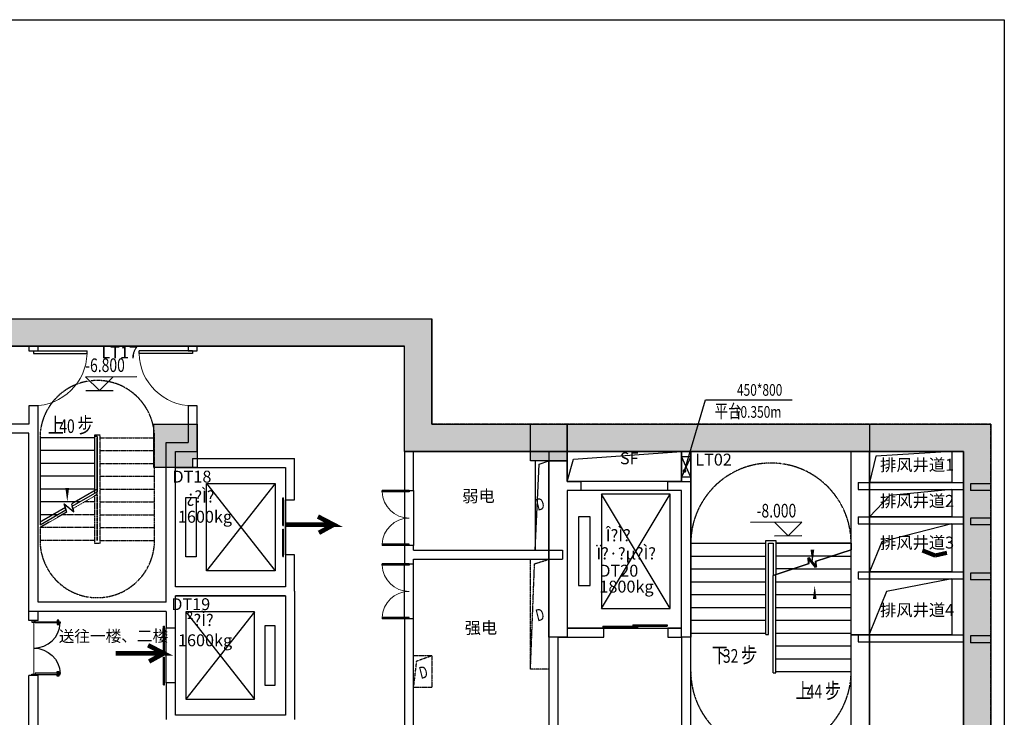
# Model space of a CAD drawing. Units: millimetres. Extents: x 9812 to 80017, y -12496 to 188045.
# Drawn here: x 58412 to 79906, y 172816 to 188045 of the extents above; entities that cross this region are included whole.
import ezdxf

# ---------------------------------------------------------------- set-up
doc = ezdxf.new("R2010")
doc.units = ezdxf.units.MM
doc.linetypes.add('DASH', pattern=[0.35, 0.25, -0.1])
for name, color, linetype in [('A-墙体', 2, 'Continuous'), ('A-墙体填充', 252, 'Continuous'), ('A-建筑留洞', 220, 'Continuous'), ('A-建筑顶板留洞', 230, 'Continuous'), ('A-引出标注', 3, 'Continuous'), ('A-房间名称', 7, 'Continuous'), ('A-文字说明', 7, 'Continuous'), ('A-标高标注', 3, 'Continuous'), ('A-楼梯', 3, 'Continuous'), ('A-符号标注', 3, 'Continuous'), ('A-门窗', 4, 'Continuous'), ('A-防火卷帘、防火门', 10, 'Continuous'), ('A-防火门窗', 4, 'Continuous'), ('A-降板区域', 8, 'Continuous'), ('A-面积线01', 6, 'DASH'), ('EQUIP', 1, 'Continuous'), ('S0-墙', 6, 'Continuous'), ('S0-柱', 6, 'Continuous'), ('墙围', 7, 'Continuous'), ('设备', 3, 'Continuous')]:
    doc.layers.add(name, color=color, linetype=linetype)
doc.styles.add('ZBHZ', font='zbxw.shx', dxfattribs={"width": 0.85, "bigfont": 'zbhz.shx'})
doc.styles.add('宋体', font='txt', dxfattribs={"width": 0.7})

# ---------------------------------------------------------------- blocks, each defined once
blk = doc.blocks.new('$DorLib2D$00000002_hdr37')
for p, q in [((-0.5, 0), (-0.5, 0.4875)), ((-0.475, 0.4875), (-0.5, 0.4875)), ((-0.475, 0), (-0.475, 0.4875)), ((0.475, 0), (0.475, 0.4875)), ((0.475, 0.4875), (0.5, 0.4875)), ((0.5, 0), (0.5, 0.4875)), ((-0.5, 0), (-0.475, 0)), ((0.5, 0), (0.475, 0))]:
    blk.add_line(p, q)
at = {"lineweight": 13}
for centre, start, end in [((-0.4875, 0), 0, 88.53072), ((0.4875, 0), 91.46928, 180)]:
    blk.add_arc(centre, 0.4875, start, end, dxfattribs=at)
blk = doc.blocks.new('$DORLIB2D$00000128')
at = {"color": 0}
for points in [[(-0.491, 0.85), (-0.491, 0.71)], [(0.049, 0.85), (-0.491, 0.85)], [(0.049, 0.85), (0.049, 0.71)], [(0.049, 0.71), (-0.491, 0.71)], [(0.513, 0.71), (-0.027, 0.71)], [(-0.027, 0.71), (-0.027, 0.57)], [(0.513, 0.71), (0.513, 0.57)], [(0.5, 0.5), (-0.5, 0.5)], [(0.513, 0.57), (-0.027, 0.57)]]:
    blk.add_lwpolyline(points, dxfattribs=at)
blk = doc.blocks.new('$DorLib2D$00000127')
at = {"color": 0}
for points in [[(-0.533, 0.795), (-0.533, 0.69)], [(-0.033, 0.795), (-0.533, 0.795)], [(-0.033, 0.795), (-0.033, 0.69)], [(0.533, 0.795), (0.033, 0.795)], [(0.033, 0.795), (0.033, 0.69)], [(0.533, 0.795), (0.533, 0.69)], [(-0.033, 0.69), (-0.533, 0.69)], [(0.533, 0.69), (0.033, 0.69)], [(0.5, 0.5), (-0.5, 0.5)]]:
    blk.add_lwpolyline(points, dxfattribs=at)
blk = doc.blocks.new('$DorLib2D$00000001')
for p, q in [((0.45, 0.975), (0.5, 0.975)), ((0.45, 0), (0.45, 0.975)), ((0.5, 0), (0.5, 0.975)), ((0.5, 0), (0.45, 0))]:
    blk.add_line(p, q)
at = {"lineweight": 13}
blk.add_arc((0.475, 0), 0.975, 91.4693, 180, dxfattribs=at)
blk = doc.blocks.new('1800双门')
at = {"layer": '墙围', "color": 1}
for p, q in [((0, 0), (52, 0)), ((0, -104), (0, 0)), ((52, 0), (52, -63)), ((1800, 0), (1748, 0)), ((1748, 0), (1748, -63)), ((1800, -104), (1800, 0)), ((32, -104), (0, -104)), ((32, -63), (32, -104)), ((52, -63), (32, -63)), ((38, -107), (38, -931)), ((75, -107), (38, -107)), ((75, -931), (75, -107)), ((1725, -931), (1725, -107)), ((1725, -107), (1762, -107)), ((1748, -63), (1768, -63)), ((1762, -107), (1762, -931)), ((1768, -63), (1768, -104)), ((1768, -104), (1800, -104)), ((-14, -828), (13, -828)), ((-14, -885), (-14, -828)), ((13, -885), (-14, -885)), ((13, -828), (13, -885)), ((33, -813), (38, -813)), ((33, -897), (33, -813)), ((38, -897), (33, -897)), ((38, -931), (75, -931)), ((80, -814), (75, -814)), ((75, -898), (80, -898)), ((80, -898), (80, -814)), ((100, -828), (130, -828)), ((100, -885), (100, -828)), ((130, -885), (100, -885)), ((130, -828), (130, -885)), ((1700, -828), (1670, -828)), ((1670, -828), (1670, -885)), ((1670, -885), (1700, -885)), ((1700, -885), (1700, -828)), ((1720, -898), (1720, -814)), ((1720, -814), (1725, -814)), ((1725, -898), (1720, -898)), ((1762, -931), (1725, -931)), ((1767, -813), (1762, -813)), ((1762, -897), (1767, -897)), ((1767, -897), (1767, -813)), ((1787, -828), (1787, -885)), ((1814, -828), (1787, -828)), ((1787, -885), (1814, -885)), ((1814, -885), (1814, -828))]:
    blk.add_line(p, q, dxfattribs=at)
at = {"layer": '墙围', "color": 1, "lineweight": 0}
for p, q in [((52, -63), (900, -63)), ((1748, -63), (900, -63)), ((33, -847), (13, -847)), ((33, -868), (13, -868)), ((75, -895), (75, -895)), ((80, -846), (100, -846)), ((80, -867), (100, -867)), ((1720, -846), (1700, -846)), ((1720, -867), (1700, -867)), ((1725, -895), (1725, -895)), ((1767, -847), (1787, -847)), ((1767, -868), (1787, -868))]:
    blk.add_line(p, q, dxfattribs=at)
at = {"layer": '墙围', "color": 1, "extrusion": (0, 0, -1)}
blk.add_ellipse((33, -66), major_axis=(-613, 613), ratio=1, start_param=2.35345, end_param=3.879394, dxfattribs=at)
at = {"layer": '墙围', "color": 1}
blk.add_ellipse((1767, -66), major_axis=(613, 613), ratio=1, start_param=2.35345, end_param=3.879394, dxfattribs=at)

msp = doc.modelspace()

# ---------------------------------------------------------------- hatches: boundary and pattern name
h = msp.add_hatch(color=256)
h.paths.add_polyline_path([(62087, 179216), (61337, 179216), (61337, 179131, -0.042888), (61355, 178918), (61355, 178266), (61612, 178266), (61612, 178815), (62087, 178815)])
h.paths.add_polyline_path([(62287, 179216), (62087, 179216), (62087, 178815), (61612, 178815), (61612, 178266), (61812, 178266), (61812, 178615), (62287, 178615)])
h.paths.add_polyline_path([(62287, 178615), (61812, 178615), (61812, 178266), (62187, 178266), (62187, 178466), (62287, 178466)])
h.paths.add_polyline_path([(61355, 178918), (61337, 178918), (61337, 178638), (61355, 178638)], flags=17)
h.paths.add_polyline_path([(61355, 178638), (61337, 178638), (61337, 178358), (61355, 178358)], flags=17)
h.paths.add_polyline_path([(61355, 178358), (61337, 178358), (61337, 178266), (61355, 178266)])
h.paths.add_polyline_path([(61337, 179131), (61337, 178918), (61355, 178918, 0.042885)], flags=17)
msp.add_hatch(color=256).paths.add_polyline_path([(62187, 178266), (62187, 178466), (62287, 178466), (62287, 179216), (61337, 179216), (61337, 178266)])
h = msp.add_hatch(color=256)
h.paths.add_polyline_path([(70362, 179215), (69762, 179215), (69762, 178715), (70362, 178715)])
h.paths.add_polyline_path([(70362, 178715), (69762, 178715), (69762, 179215), (69562, 179215), (69562, 178615), (69562, 178415), (69762, 178415), (69762, 178515), (70362, 178515)])
h.paths.add_polyline_path([(70362, 178515), (69762, 178515), (69762, 178415), (70362, 178415)])
at = {"layer": 'A-墙体填充'}
for points in [[(9912, 181515), (9912, 180915), (58712, 180915), (58712, 181515)], [(58712, 181515), (58712, 180915), (62187, 180915), (62187, 181515)], [(62187, 181515), (62187, 180915), (66812, 180915), (67412, 181515)], [(66812, 178615), (67412, 179215), (67412, 181515), (66812, 180915)], [(67412, 179215), (66812, 178615), (70262, 178615), (70262, 179215)], [(70262, 179215), (70262, 178615), (72962, 178615), (72962, 179215)], [(72962, 179215), (72962, 178615), (76662, 178615), (76662, 179215)], [(76662, 179215), (76662, 178615), (79012, 178615), (79612, 179215)], [(79612, 179215), (79012, 178615), (79012, 177940), (79612, 177940)], [(79612, 177940), (79012, 177940), (79012, 177916), (79612, 177916)], [(79612, 177916), (79012, 177916), (79012, 177190), (79612, 177190)], [(79612, 177190), (79012, 177190), (79012, 177166), (79612, 177166)], [(79612, 177166), (79012, 177166), (79012, 175990), (79612, 175990)], [(79612, 175990), (79012, 175990), (79012, 175966), (79612, 175966)], [(79612, 175966), (79012, 175966), (79012, 174615), (79612, 174615)], [(79612, 174615), (79012, 174615), (79012, 174591), (79612, 174591)], [(79612, 174591), (79012, 174591), (79012, 162915), (79612, 163515)]]:
    msp.add_hatch(color=256, dxfattribs=at).paths.add_polyline_path(points)

# ---------------------------------------------------------------- linework, layer by layer
at = {"ltscale": 200}
for p, q in [((10986, 188045, 43), (79906, 188045, 43)), ((79906, 188045, 43), (79906, 141434, 43))]:
    msp.add_line(p, q, dxfattribs=at)
at = {"layer": 'A-墙体'}
for p, q in [((10986, 181515), (58712, 181515)), ((62187, 181515), (67412, 181515)), ((67412, 179215), (67412, 181515)), ((10986, 180915), (58712, 180915)), ((58612, 180915), (58612, 180815)), ((58612, 180815), (58812, 180815)), ((58712, 180915), (62187, 180915)), ((58812, 180815), (58812, 180915)), ((62087, 180915), (62087, 180815)), ((62087, 180815), (62287, 180815)), ((62187, 180915), (66812, 180915)), ((62287, 180815), (62287, 180915)), ((66812, 178615), (66812, 180915)), ((58812, 179615), (58612, 179615)), ((58612, 179615), (58612, 179215)), ((58812, 179115), (58812, 179615)), ((62287, 179615), (62087, 179615)), ((62087, 179615), (62087, 178815)), ((62287, 178615), (62287, 179615)), ((58612, 179215), (47037, 179215)), ((58812, 175326), (58812, 179115)), ((67412, 179215), (70262, 179215)), ((70262, 179215), (72962, 179215)), ((72962, 179215), (76662, 179215)), ((76662, 179215), (79612, 179215)), ((79612, 179215), (79612, 177940)), ((58612, 179015), (47137, 179015)), ((58612, 175126), (58612, 179015)), ((61612, 175566), (61612, 178815)), ((61612, 178815), (62087, 178815)), ((61812, 175666), (61812, 178615)), ((61812, 178615), (62287, 178615)), ((62187, 178466), (64412, 178466)), ((62187, 178466), (62187, 178266)), ((64412, 177566), (64412, 178466)), ((66812, 178615), (70262, 178615)), ((66812, 178615), (66812, 177765)), ((67012, 177765), (67012, 178615)), ((69962, 178615), (69962, 177865)), ((70262, 178615), (72962, 178615)), ((70362, 178615), (70362, 177965)), ((72862, 177965), (72862, 178615)), ((72962, 178615), (76662, 178615)), ((73062, 177865), (73062, 178615)), ((76562, 170415), (76562, 178615)), ((76662, 178615), (79012, 178615)), ((76962, 170015), (76962, 178615)), ((79012, 178615), (79012, 177940)), ((62187, 178266), (64212, 178266)), ((64212, 178266), (64212, 177566)), ((66812, 177765), (67012, 177765)), ((69962, 177865), (69962, 174665)), ((72862, 177965), (70362, 177965)), ((72862, 177765), (70362, 177765)), ((70362, 177765), (70362, 174765)), ((72862, 174765), (72862, 177765)), ((73062, 174665), (73062, 177865)), ((76719, 177940), (79012, 177940)), ((76719, 177940), (76719, 177790)), ((76719, 177790), (79012, 177790)), ((79012, 177940), (79012, 177916)), ((79012, 177916), (79012, 177190)), ((79612, 177916), (79169, 177916)), ((79169, 177916), (79169, 177766)), ((79612, 177766), (79169, 177766)), ((79612, 177940), (79612, 177916)), ((79612, 177916), (79612, 177190)), ((64212, 177566), (64412, 177566)), ((76719, 177190), (79012, 177190)), ((76719, 177190), (76719, 177040)), ((79012, 177190), (79012, 177166)), ((79012, 177166), (79012, 175990)), ((79612, 177166), (79169, 177166)), ((79169, 177166), (79169, 177016)), ((79612, 177190), (79612, 177166)), ((79612, 177166), (79612, 175990)), ((76719, 177040), (79012, 177040)), ((79612, 177016), (79169, 177016)), ((67012, 176565), (66812, 176565)), ((66812, 176565), (66812, 176365)), ((67012, 176465), (67012, 176565)), ((64412, 176366), (64212, 176366)), ((64212, 176366), (64212, 175666)), ((64412, 175566), (64412, 176366)), ((66812, 176365), (66812, 176165)), ((67012, 176465), (70262, 176465)), ((67012, 176265), (70262, 176265)), ((67012, 176165), (67012, 176265)), ((70262, 176465), (70262, 176265)), ((66812, 176165), (67012, 176165)), ((76719, 175990), (79012, 175990)), ((76719, 175990), (76719, 175840)), ((76719, 175840), (79012, 175840)), ((79012, 175990), (79012, 175966)), ((79012, 175966), (79012, 174615)), ((79612, 175966), (79169, 175966)), ((79169, 175966), (79169, 175816)), ((79612, 175990), (79612, 175966)), ((79612, 175966), (79612, 174615)), ((64212, 175666), (61812, 175666)), ((79612, 175816), (79169, 175816)), ((61612, 175326), (61612, 175566)), ((64212, 175466), (61812, 175466)), ((61812, 175226), (61812, 175466)), ((64212, 175466), (64212, 172866)), ((64412, 175566), (64412, 172766)), ((58612, 175176), (58612, 175276)), ((61612, 175326), (58812, 175326)), ((61812, 174766), (61812, 175226)), ((61612, 175126), (58612, 175126)), ((58612, 174926), (58612, 175126)), ((58812, 174926), (58812, 175126)), ((61612, 175126), (61612, 174766)), ((58812, 174926), (58612, 174926)), ((61612, 174766), (61812, 174766)), ((67012, 174965), (66812, 174965)), ((66812, 174965), (66812, 172465)), ((67012, 172565), (67012, 174965)), ((71162, 174765), (70362, 174765)), ((71162, 174565), (71162, 174765)), ((72862, 174765), (72562, 174765)), ((72562, 174765), (72562, 174565)), ((69962, 174665), (69962, 172565)), ((70162, 174565), (71162, 174565)), ((70162, 174565), (70162, 172465)), ((72562, 174565), (72862, 174565)), ((72862, 174565), (72862, 172215)), ((73062, 172215), (73062, 174665)), ((76719, 174615), (79012, 174615)), ((76719, 174615), (76719, 174465)), ((79012, 174615), (79012, 174591)), ((79012, 174591), (79012, 162915)), ((79612, 174591), (79169, 174591)), ((79169, 174591), (79169, 174441)), ((79612, 174615), (79612, 174591)), ((79612, 174591), (79612, 163515)), ((76719, 174465), (79012, 174465)), ((79612, 174441), (79169, 174441)), ((58612, 170215), (58612, 173726)), ((58812, 173726), (58612, 173726)), ((58812, 170215), (58812, 173726)), ((58812, 172676), (58812, 173676)), ((61812, 173566), (61612, 173566)), ((61612, 173566), (61612, 172766)), ((61812, 172866), (61812, 173566)), ((64212, 172866), (61812, 172866))]:
    msp.add_line(p, q, dxfattribs=at)
at = {"layer": 'A-墙体', "color": 8, "linetype": 'DASH'}
for p, q in [((67412, 179215), (67412, 181515)), ((79612, 179215), (67412, 179215)), ((79612, 163515), (79612, 179215))]:
    msp.add_line(p, q, dxfattribs=at)
at = {"layer": 'A-建筑留洞'}
for p, q in [((73061, 178056), (72862, 178507)), ((73062, 178506), (72862, 178057))]:
    msp.add_line(p, q, dxfattribs=at)
for points in [[(69962, 176465), (69962, 178415), (69662, 178415), (69662, 176465)], [(70362, 178615), (72862, 178615), (72862, 177965), (70362, 177965)], [(73061, 178056), (72862, 178057), (72862, 178507), (73062, 178506)], [(76962, 178615), (78762, 178615), (78762, 177940), (76962, 177940)], [(61812, 178266), (64212, 178266), (64212, 175666), (61812, 175666)], [(72862, 177765), (70362, 177765), (70362, 174765), (72862, 174765)], [(76962, 177790), (78762, 177790), (78762, 177190), (76962, 177190)], [(76962, 177040), (78762, 177040), (78762, 175990), (76962, 175990)], [(76962, 175840), (78762, 175840), (78762, 174616), (76962, 174615)], [(61812, 175466), (64212, 175466), (64212, 172866), (61812, 172866)]]:
    msp.add_lwpolyline(points, close=True, dxfattribs=at)
for points in [[(69662, 176465), (69750, 178342), (69962, 178415)], [(70362, 177967), (70505, 178450), (72862, 178615)], [(78762, 178615), (77101, 178515), (76962, 177940)], [(78762, 177790), (77405, 177655), (76962, 177190)], [(78761, 177040), (77235, 176650), (76962, 175990)], [(78761, 175840), (77337, 175562), (76962, 174642)]]:
    msp.add_lwpolyline(points, dxfattribs=at)
at = {"layer": 'A-建筑顶板留洞', "linetype": 'DASH'}
for points in [[(69962, 176265), (69962, 173865), (69562, 173865), (69562, 176265)], [(67012, 173465), (67012, 174165), (67412, 174165), (67412, 173465)]]:
    msp.add_lwpolyline(points, close=True, dxfattribs=at)
for points in [[(69562, 173865), (69651, 176168), (69962, 176265)], [(67012, 173465), (67079, 174046), (67412, 174165)]]:
    msp.add_lwpolyline(points, dxfattribs=at)
at = {"layer": 'A-引出标注'}
for p, q in [((72926, 178194), (73381, 179745)), ((73381, 179745), (75274, 179745))]:
    msp.add_line(p, q, dxfattribs=at)
at = {"layer": 'A-引出标注', "const_width": 40}
msp.add_lwpolyline([(72916, 178177, 1), (72936, 178211, 1)], format="xyb", close=True, dxfattribs=at)
at = {"layer": 'A-标高标注'}
for p, q in [((59851, 180247), (60972, 180252)), ((60152, 179949), (59851, 180247)), ((60152, 179949), (60451, 180250)), ((59852, 179947), (60452, 179950)), ((75487, 177076), (74365, 177071)), ((75188, 176774), (74887, 177073)), ((75188, 176774), (75487, 177076)), ((75488, 176776), (74888, 176773))]:
    msp.add_line(p, q, dxfattribs=at)
at = {"layer": 'A-楼梯'}
for p, q in [((58855, 178918), (58855, 177017)), ((60045, 178918), (58855, 178918)), ((60045, 178948), (60045, 177704)), ((60105, 178948), (60045, 178948)), ((60105, 178948), (60105, 177739)), ((60105, 178918), (60105, 177739)), ((60045, 178638), (58855, 178638)), ((76562, 178615), (73062, 178615)), ((73062, 178615), (73062, 176615)), ((76562, 176615), (76562, 178615)), ((60045, 178358), (58855, 178358)), ((60045, 178078), (58855, 178078)), ((60045, 177798), (58855, 177798)), ((62487, 177921), (63987, 177921)), ((62487, 176011), (62487, 177921)), ((62487, 177921), (63987, 176011)), ((63987, 177921), (62487, 176011)), ((63987, 177921), (63987, 176011)), ((59558, 177423), (60105, 177739)), ((62037, 177616), (62262, 177616)), ((62037, 176316), (62037, 177616)), ((62262, 177616), (62262, 176316)), ((72612, 177690), (71112, 177690)), ((71112, 177690), (71112, 175190)), ((71112, 175190), (72612, 177690)), ((72612, 175190), (71112, 177690)), ((72612, 177690), (71112, 177690)), ((72612, 175190), (72612, 177690)), ((59722, 177518), (58855, 177518)), ((58855, 177017), (59419, 177343)), ((59419, 177343), (59385, 177473)), ((59385, 177473), (59591, 177300)), ((59591, 177300), (59558, 177423)), ((59238, 177238), (58855, 177238)), ((70862, 177190), (70612, 177190)), ((70612, 177190), (70612, 175690)), ((70862, 175690), (70862, 177190)), ((73062, 174655), (73062, 176615)), ((73062, 176615), (74702, 176615)), ((73062, 176615), (74702, 176615)), ((74702, 174625), (74702, 176675)), ((74702, 176675), (74922, 176675)), ((74762, 174655), (74762, 176615)), ((74762, 174625), (74762, 176615)), ((74762, 176615), (74862, 176615)), ((74762, 176615), (74862, 176615)), ((74862, 176615), (74862, 175915)), ((74862, 176615), (74862, 175915)), ((74922, 176675), (74922, 175935)), ((76562, 176615), (74922, 176615)), ((74922, 176615), (76562, 176615)), ((76562, 176475), (75778, 176217)), ((75797, 176224), (76562, 176475)), ((76562, 176615), (76562, 176475)), ((76562, 173815), (76562, 176475)), ((62262, 176316), (62037, 176316)), ((73062, 176335), (74702, 176335)), ((76137, 176335), (74922, 176335)), ((75786, 176083), (75619, 176294)), ((75619, 176294), (75626, 176167)), ((75645, 176174), (75638, 176308)), ((75638, 176308), (75804, 176097)), ((76137, 176335), (76562, 176335)), ((73062, 176055), (74702, 176055)), ((74862, 175915), (75645, 176174)), ((75626, 176167), (74862, 175915)), ((75287, 176055), (74922, 176055)), ((75287, 176055), (76562, 176055)), ((75778, 176217), (75786, 176083)), ((75804, 176097), (75797, 176224)), ((63987, 176011), (62487, 176011)), ((74862, 173815), (74862, 175915)), ((74862, 173785), (74862, 175915)), ((74922, 173785), (74922, 175935)), ((70612, 175690), (70862, 175690)), ((73062, 175775), (74702, 175775)), ((74922, 175775), (76562, 175775)), ((73062, 175495), (74702, 175495)), ((74922, 175495), (76562, 175495)), ((71112, 175190), (72612, 175190)), ((73062, 175215), (74702, 175215)), ((74922, 175215), (76562, 175215)), ((63537, 175121), (62037, 175121)), ((62037, 175121), (62037, 173211)), ((63537, 175121), (62037, 173211)), ((62037, 175121), (63537, 173211)), ((63537, 173211), (63537, 175121)), ((63987, 174816), (63762, 174816)), ((63762, 174816), (63762, 173516)), ((63987, 173516), (63987, 174816)), ((73062, 174935), (74702, 174935)), ((74922, 174935), (76562, 174935)), ((73062, 174655), (74702, 174655)), ((74702, 174625), (74762, 174625)), ((74922, 174655), (76562, 174655)), ((74922, 174375), (76562, 174375)), ((74922, 174095), (76562, 174095)), ((74862, 173785), (74922, 173785)), ((74922, 173815), (76562, 173815)), ((63762, 173516), (63987, 173516)), ((62037, 173211), (63537, 173211))]:
    msp.add_line(p, q, dxfattribs=at)
at = {"layer": 'A-楼梯', "linetype": 'DASH'}
for p, q in [((58855, 178918), (58855, 177075)), ((60045, 178918), (58855, 178918)), ((60165, 178978), (60045, 178978)), ((60045, 178978), (60045, 177762)), ((60105, 178918), (60105, 177796)), ((60105, 176678), (60105, 178918)), ((60105, 178918), (60105, 178918)), ((60105, 178918), (60105, 177796)), ((60105, 177796), (60105, 178918)), ((60105, 178918), (60105, 178918)), ((60165, 176618), (60165, 178978)), ((60165, 178918), (61355, 178918)), ((61355, 176678), (61355, 178918)), ((60045, 178638), (58855, 178638)), ((60165, 178638), (61355, 178638)), ((60045, 178358), (58855, 178358)), ((60165, 178358), (61355, 178358)), ((60045, 178078), (58855, 178078)), ((60165, 178078), (61355, 178078)), ((60045, 177798), (58855, 177798)), ((60105, 177796), (59544, 177473)), ((60165, 177798), (61355, 177798)), ((60105, 177681), (59571, 177373)), ((60045, 177646), (60045, 176618)), ((60105, 177681), (60105, 176678)), ((60105, 177681), (60105, 176678)), ((60105, 176678), (60105, 177681)), ((59622, 177518), (58855, 177518)), ((59406, 177393), (58855, 177075)), ((59591, 177300), (59385, 177473)), ((59385, 177473), (59433, 177293)), ((59544, 177473), (59591, 177300)), ((60045, 177518), (59822, 177518)), ((60165, 177518), (61355, 177518)), ((59433, 177293), (58855, 176959)), ((59138, 177238), (58855, 177238)), ((60045, 177238), (59338, 177238)), ((60165, 177238), (61355, 177238)), ((58855, 176959), (58855, 176678)), ((60045, 176958), (58855, 176958)), ((60165, 176958), (61355, 176958)), ((60045, 176678), (58855, 176678)), ((60045, 176618), (60165, 176618)), ((60105, 176678), (60105, 176678)), ((60165, 176678), (61355, 176678))]:
    msp.add_line(p, q, dxfattribs=at)
at = {"layer": 'A-符号标注'}
for points in [[(59450, 178918, 0, 0, 0), (59450, 177518, 0, 80, 0), (59450, 177818, 0, 0, 0)], [(73937, 174461, 0, 0, 0), (73937, 177615, 0, 0, 0), (75717, 177615, 0, 0, 0), (75717, 176173, 0, 80, 0), (75717, 176473, 0, 0, 0)], [(75767, 173684, 0, 0, 0), (75767, 175695, 0, 80, 0), (75767, 175395, 0, 0, 0)]]:
    msp.add_lwpolyline(points, format="xyseb", dxfattribs=at)
at = {"layer": 'A-防火门窗'}
for p, q in [((66812, 177765, 300), (66812, 176565, 300)), ((67012, 177765, 300), (67012, 176565, 300)), ((66812, 174965, 300), (66812, 176165, 300)), ((67012, 174965, 300), (67012, 176165, 300))]:
    msp.add_line(p, q, dxfattribs=at)
at = {"layer": 'A-降板区域', "color": 9, "linetype": 'DASH'}
for centre, radius, start, end in [((60105, 178918), 1250, 0, 180), ((60105, 178918), 1250, 0, 180), ((74812, 176615), 1750, 0, 180), ((60105, 176678), 1250, 180, 0), ((74812, 173815), 1750, 180, 0)]:
    msp.add_arc(centre, radius, start, end, dxfattribs=at)
at = {"layer": 'A-面积线01', "color": 2, "ltscale": 10}
for p, q in [((67412, 181515), (67412, 179215)), ((67412, 179215), (79612, 179215)), ((79612, 179215), (79612, 163515))]:
    msp.add_line(p, q, dxfattribs=at)
at = {"layer": 'EQUIP', "color": 3, "const_width": 100}
msp.add_lwpolyline([(64212, 177020), (65265, 177020), (64921, 177199), (65265, 177020), (64944, 176843)], dxfattribs=at)
at = {"layer": 'EQUIP', "color": 4, "const_width": 100}
msp.add_lwpolyline([(60505, 174212), (61558, 174212), (61214, 174390), (61558, 174212), (61237, 174034)], dxfattribs=at)
at = {"layer": 'S0-墙'}
for p, q in [((10986, 181515), (67412, 181515)), ((67412, 181515), (67412, 179215)), ((66812, 180915), (10986, 180915)), ((66812, 178615), (66812, 180915)), ((67412, 179215), (79612, 179215)), ((79612, 179215), (79612, 163515)), ((79012, 178615), (66812, 178615)), ((79012, 162915), (79012, 178615))]:
    msp.add_line(p, q, dxfattribs=at)
for points in [[(70362, 179215), (76962, 179215), (76962, 174615), (76562, 174615), (76562, 178615), (70362, 178615)], [(70662, 177765), (70362, 177765), (70362, 174565), (69962, 174565), (69962, 178415), (70362, 178415), (70362, 177965), (70662, 177965)], [(72562, 177765), (72562, 177965), (73062, 177965), (73062, 174565), (72862, 174565), (72862, 177765)], [(76562, 174615), (76962, 174615), (76962, 170815), (76562, 170815)]]:
    msp.add_lwpolyline(points, close=True, dxfattribs=at)
at = {"layer": 'S0-柱'}
for points in [[(61337, 179216), (62287, 179216), (62287, 178266), (61337, 178266)], [(69562, 179215), (70362, 179215), (70362, 178415), (69562, 178415)], [(69562, 179215), (70362, 179215), (70362, 178415), (69562, 178415)]]:
    msp.add_lwpolyline(points, close=True, dxfattribs=at)
at = {"layer": '设备', "color": 1, "lineweight": 200, "ltscale": 100}
for q in [(78123, 176456), (78652, 176403)]:
    msp.add_line((78395, 176346), q, dxfattribs=at)

# ---------------------------------------------------------------- block references
at = {"layer": 'A-门窗'}
for name, p, xscale, yscale, zscale, rotation in [('$DorLib2D$00000127', (64312, 176966), 1200, -200, 200, 270.0000000000222), ('$DorLib2D$00000127', (61712, 174166), -1200.000000000004, 200, 199.9999999999131, 89.99999543331153), ('$DORLIB2D$00000128', (71862, 174665), 1400, -200, 200, 179.9999999999905)]:
    msp.add_blockref(name, p, dxfattribs=dict(at, xscale=xscale, yscale=yscale, zscale=zscale, rotation=rotation))
at = {"layer": 'A-防火门窗'}
for name, p, xscale, yscale, zscale, rotation in [('$DorLib2D$00000001', (58712, 180215), 1200, -1200, 200.0000000002096, 90.0000000000166), ('$DorLib2D$00000001', (62187, 180215), 1200, 1200, 199.9999999999122, 89.99999999999444), ('$DorLib2D$00000002_hdr37', (66912, 177165), -1200, -1200, 199.9999999999767, 270.0000000000278), ('$DorLib2D$00000002_hdr37', (66912, 175565), -1200, 1200, 200.0000000001952, 89.99999999879385)]:
    msp.add_blockref(name, p, dxfattribs=dict(at, xscale=xscale, yscale=yscale, zscale=zscale, rotation=rotation))
at = {"layer": '设备', "color": 3, "xscale": 0.6666666665114462, "yscale": 0.6666666665114462, "zscale": 0.6666666665114462, "rotation": 90}
msp.add_blockref('1800双门', (58677, 173726), dxfattribs=at)

# ---------------------------------------------------------------- texts
at = {"insert": (59264, 174709), "char_height": 250, "width": 1884.03, "attachment_point": 1, "rotation": 0.25, "style": '宋体'}
msp.add_mtext('送往一楼、二楼', dxfattribs=at)
at = {"layer": 'A-房间名称', "color": 1, "char_height": 260, "attachment_point": 3, "style": 'ZBHZ'}
for s, insert in [('LT17', (60994, 180911)), ('DT18', (62597, 178200)), ('DT20', (71916, 176146)), ('DT19', (62571, 175415))]:
    msp.add_mtext_dynamic_manual_height_columns(s, width=1362.31, gutter_width=1, heights=[0], dxfattribs=dict(at, insert=insert))
at = {"layer": 'A-房间名称', "char_height": 260, "style": 'ZBHZ'}
for s, width, insert, attachment_point in [('SF', 886.07, (71922, 178600), 3), ('¿?Ì?', 1362.31, (62057, 177505), 7), ('1600kg', 1362.31, (61865, 177064), 7), ('Î?Ì?', 1362.31, (71752, 176917), 3), ('Ï?·?µ?Ì?', 1362.31, (72303, 176522), 3), ('1800kg', 1362.31, (72250, 175799), 3), ('²?Ì?', 1362.31, (62060, 174808), 7), ('1600kg', 1362.31, (61867, 174367), 7)]:
    msp.add_mtext_dynamic_manual_height_columns(s, width=width, gutter_width=1, heights=[0], dxfattribs=dict(at, insert=insert, attachment_point=attachment_point))
at = {"layer": 'A-房间名称', "color": 1, "insert": (73160, 178571), "char_height": 260, "attachment_point": 1, "rotation": 0, "style": 'ZBHZ'}
msp.add_mtext_dynamic_manual_height_columns('LT02', width=1362.31, gutter_width=1, heights=[0], dxfattribs=at)
at = {"layer": 'A-房间名称', "char_height": 260, "attachment_point": 1, "rotation": 0.25, "style": 'ZBHZ'}
for s, insert, width in [('{\\fSimSun|b0|i0|c134|p2;排风井道1}', (77194, 178452), 1854.96), ('弱电', (68073, 177776), 1308.35), ('{\\fSimSun|b0|i0|c134|p2;排风井道2}', (77194, 177664), 1854.96), ('{\\fSimSun|b0|i0|c134|p2;排风井道3}', (77194, 176754), 1854.96), ('{\\fSimSun|b0|i0|c134|p2;排风井道4}', (77194, 175283), 1854.96), ('强电', (68126, 174899), 1308.35)]:
    msp.add_mtext(s, dxfattribs=dict(at, insert=insert, width=width))
at = {"layer": 'A-文字说明', "style": '宋体', "width": 0.75}
for s, height, rotation, p in [('-6.800', 297.5, 0.25, (59842, 180352)), ('上', 338, 0.25, (59030, 179021)), ('40', 297.5, 0.25, (59276, 179022)), ('步', 338, 0.25, (59676, 179024)), ('-8.000', 297.5, 0.25, (74499, 177176)), ('下', 338, 0.25, (73519, 174005)), ('步', 338, 0.25, (74164, 174007)), ('32', 297.5, 0.25, (73764, 174006)), ('上', 338, 0, (75347, 173229)), ('44', 297.5, 0, (75593, 173229)), ('步', 338, 0, (75993, 173229))]:
    msp.add_text(s, height=height, rotation=rotation, dxfattribs=at).set_placement(p)
for s, height, p in [('450*800', 255, (74070, 179835)), ('平台', 289.4, (73580, 179355)), ('+0.350m', 255, (74002, 179355))]:
    msp.add_text(s, height=height, dxfattribs=at).set_placement(p)
at = {"layer": 'A-防火卷帘、防火门', "style": '宋体', "width": 0.75}
for p in [(69717, 177322), (69711, 174907), (67167, 173651)]:
    msp.add_text('D', height=260, rotation=14.25, dxfattribs=at).set_placement(p)

doc.saveas('drawing.dxf')
